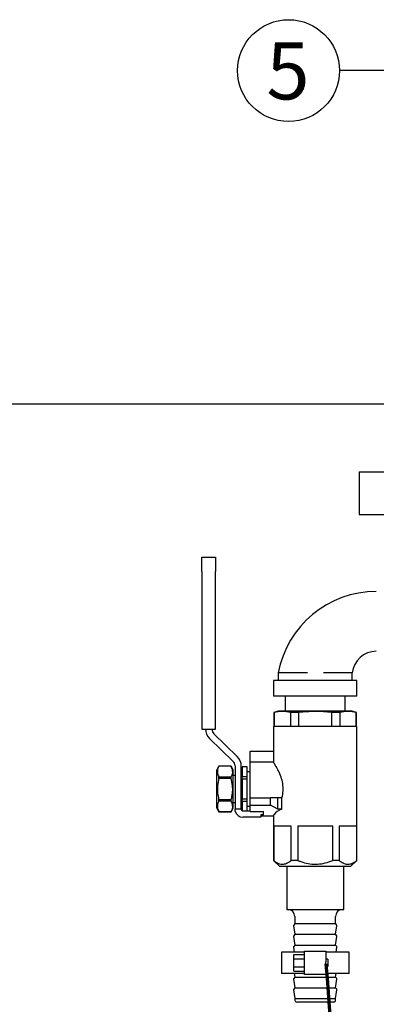
# Model space of a CAD drawing. Units: inches. Extents: x 0.1 to 22.1, y 0.1 to 17.1.
# Drawn here: x 2.3 to 3.1, y 6.1 to 8.3 of the extents above; entities that cross this region are included whole.
import ezdxf

# ---------------------------------------------------------------- set-up
doc = ezdxf.new("R2010")
doc.units = ezdxf.units.IN
doc.header["$MEASUREMENT"] = 0
doc.layers.add('7', color=7, linetype='Continuous', lineweight=25)
doc.styles.add('SLDTEXTSTYLE0', font='TXT', dxfattribs={"width": 0.75})
doc.dimstyles.new('SLDDIMSTYLE1', dxfattribs={"dimtxt": 0.125, "dimasz": 0.13, "dimexe": 0, "dimexo": 0.0625, "dimgap": 0.03125, "dimtad": 0, "dimtih": 1, "dimtoh": 1, "dimdec": 6, "dimlfac": 8, "dimrnd": 1e-09, "dimzin": 12, "dimdsep": 46, "dimlunit": 5, "dimtxsty": 'SLDTEXTSTYLE0', "dimsah": 1, "dimcen": 0.09, "dimadec": 0, "dimazin": 3, "dimtfac": 1, "dimtofl": 0, "dimtmove": 0, "dimatfit": 3, "dimfxl": 0, "dimfrac": 2, "dimtolj": 1, "dimtzin": 12, "dimarcsym": 0})
doc.dimstyles.new('SLDDIMSTYLE2', dxfattribs={"dimtxt": 0.18, "dimasz": 0.13, "dimexe": 0, "dimexo": 0.0625, "dimgap": 0, "dimtad": 0, "dimtih": 1, "dimtoh": 1, "dimdec": 0, "dimrnd": 1e-09, "dimzin": 0, "dimdsep": 46, "dimlunit": 5, "dimtxsty": 'Standard', "dimsah": 1, "dimcen": 0.09, "dimadec": 0, "dimazin": 0, "dimtfac": 0.13, "dimtdec": 0, "dimtofl": 0, "dimtmove": 0, "dimatfit": 3, "dimfxl": 0, "dimfrac": 2, "dimtolj": 1, "dimtzin": 0, "dimarcsym": 0})

# ---------------------------------------------------------------- blocks, each defined once
blk = doc.blocks.new('_D_1')
at = {"layer": '7'}
for p, q in [((5.6481, 7.4195), (1.5907, 7.4195)), ((1.7157, 7.4195), (1.7157, 5.1105)), ((1.9442, 5.0851), (1.9061, 5.0851)), ((1.9061, 5.0851), (1.9061, 4.8867)), ((2.2212, 5.0851), (2.2593, 5.0851)), ((2.2593, 5.0851), (2.2593, 4.8867)), ((1.9061, 4.8867), (1.9442, 4.8867)), ((2.2593, 4.8867), (2.2212, 4.8867)), ((1.7157, 2.5523), (1.7157, 4.8613)), ((2.7907, 2.5523), (1.5907, 2.5523))]:
    blk.add_line(p, q, dxfattribs=at)
for points in [[(1.7157, 7.4195), (1.6957, 7.2895), (1.7357, 7.2895)], [(1.7157, 2.5523), (1.7357, 2.6823), (1.6957, 2.6823)]]:
    blk.add_solid(points, dxfattribs=at)
at = {"layer": '7', "char_height": 0.125, "attachment_point": 1, "style": 'SLDTEXTSTYLE0'}
for s, insert in [('38-15/16"', (1.134, 5.0478)), ('989', (1.9442, 5.0478))]:
    blk.add_mtext(s, dxfattribs=dict(at, insert=insert))
blk = doc.blocks.new('SW_NOTE_0_13')
at = {"layer": '7', "color": 0}
blk.add_circle((-0.1117, 0), 0.1117, dxfattribs=at)
at = {"layer": '7', "color": 0, "insert": (-0.113, 0.0619), "char_height": 0.125, "attachment_point": 2, "style": 'SLDTEXTSTYLE0'}
blk.add_mtext('5', dxfattribs=at)

msp = doc.modelspace()

# ---------------------------------------------------------------- linework, layer by layer
at = {"color": 7, "linetype": 'Continuous', "lineweight": 25}
for p, q in [((3.08396429, 7.27107622), (3.08396429, 7.17732621)), ((3.08396429, 7.27107622), (3.11517063, 7.27107622)), ((3.11517063, 7.27107622), (3.21821421, 7.27107622)), ((3.08396429, 7.17732621), (3.11517063, 7.17732621)), ((3.11517063, 7.17732621), (3.21821421, 7.17732621)), ((2.73971402, 7.05265893), (2.73971402, 7.08390884)), ((2.73971402, 7.08390884), (2.76946413, 7.08390884)), ((2.76946413, 7.08390884), (2.76946413, 7.05265893)), ((2.73971402, 7.05265893), (2.73971402, 6.70681706)), ((2.76946413, 6.70681706), (2.76946413, 7.05265893)), ((2.90699525, 6.82982615), (2.90699628, 6.81295117)), ((3.06874427, 6.81295117), (3.0687453, 6.82982615)), ((2.89662032, 6.81295117), (2.89662032, 6.77920121)), ((3.07912038, 6.81295117), (2.89662032, 6.81295117)), ((3.07912038, 6.77920121), (3.07912038, 6.81295117)), ((3.07912038, 6.77920121), (2.89662032, 6.77920121)), ((2.92224533, 6.77920121), (2.92224533, 6.74565101)), ((3.05349537, 6.74565101), (3.05349537, 6.77920121)), ((2.90662037, 6.74565101), (2.89724526, 6.74313923)), ((2.89724526, 6.74313923), (2.89724526, 6.7120574)), ((2.89779965, 6.74313923), (2.89724526, 6.74313923)), ((2.89779965, 6.74313923), (2.89779965, 6.7120574)), ((2.98787028, 6.74565101), (2.90662037, 6.74565101)), ((2.93416714, 6.7120574), (2.93416714, 6.74313923)), ((2.95150279, 6.74313923), (2.93416714, 6.74313923)), ((2.95150279, 6.74313923), (2.95150279, 6.7120574)), ((3.06912032, 6.74565101), (2.98787028, 6.74565101)), ((3.04157342, 6.74313923), (3.02423776, 6.74313923)), ((3.02423776, 6.7120574), (3.02423776, 6.74313923)), ((3.04157342, 6.74313923), (3.04157342, 6.7120574)), ((3.0784953, 6.74313923), (3.06912032, 6.74565101)), ((3.0784953, 6.74313923), (3.0779409, 6.74313923)), ((3.0779409, 6.7120574), (3.0779409, 6.74313923)), ((3.0784953, 6.7120574), (3.0784953, 6.74313923)), ((2.73971402, 6.70681706), (2.76946413, 6.70681706)), ((2.81711587, 6.64644301), (2.76601545, 6.69605508)), ((2.89646412, 6.7120574), (2.89646412, 6.63325373)), ((2.98787028, 6.7120574), (2.89646412, 6.7120574)), ((3.07927658, 6.7120574), (2.98787028, 6.7120574)), ((3.07927658, 6.41877615), (3.07927658, 6.7120574)), ((2.75643735, 6.68618951), (2.80753777, 6.63657745)), ((2.84568269, 6.65815128), (2.89646412, 6.65815128)), ((2.84568269, 6.63393249), (2.84568269, 6.65815128)), ((2.89689751, 6.63393249), (2.84568269, 6.63393249)), ((2.84568269, 6.55580729), (2.84568269, 6.63393249)), ((2.77675573, 6.62510414), (2.77224519, 6.61729188)), ((2.77224519, 6.53338544), (2.77224519, 6.61729188)), ((2.80367227, 6.62510414), (2.77675573, 6.62510414)), ((2.77675573, 6.62507363), (2.77675573, 6.62510414)), ((2.80367227, 6.62507363), (2.77675573, 6.62507363)), ((2.8081828, 6.61729188), (2.80367227, 6.62510414)), ((2.80367227, 6.62507363), (2.80367227, 6.62510414)), ((2.8081828, 6.53338544), (2.8081828, 6.61729188)), ((2.81208908, 6.62581547), (2.81208908, 6.53090885)), ((2.82583921, 6.53090885), (2.82583921, 6.62581547)), ((2.83865157, 6.62416666), (2.82771418, 6.62416666)), ((2.82771418, 6.62403818), (2.82771418, 6.62416666)), ((2.83865157, 6.62403818), (2.82771418, 6.62403818)), ((2.82771418, 6.62403818), (2.82771418, 6.60275445)), ((2.83865157, 6.62403818), (2.83865157, 6.62416666)), ((2.83865157, 6.60275445), (2.83865157, 6.62403818)), ((2.84568269, 6.61283855), (2.83865157, 6.61283855)), ((2.77675573, 6.59869301), (2.77675573, 6.60171929)), ((2.77675573, 6.60171929), (2.80367227, 6.60171929)), ((2.80367227, 6.59869301), (2.77675573, 6.59869301)), ((2.80367227, 6.59869301), (2.80367227, 6.60171929)), ((2.81208908, 6.60463558), (2.8081828, 6.60463558)), ((2.82771418, 6.60463558), (2.82583921, 6.60463558)), ((2.82771418, 6.60275445), (2.83865157, 6.60275445)), ((2.82771418, 6.59662239), (2.82771418, 6.60275445)), ((2.83865157, 6.59662239), (2.82771418, 6.59662239)), ((2.82771418, 6.59662239), (2.82771418, 6.55405493)), ((2.83865157, 6.59662239), (2.83865157, 6.60275445)), ((2.83865157, 6.55405493), (2.83865157, 6.59662239)), ((2.77675573, 6.54895803), (2.77675573, 6.55198432)), ((2.77675573, 6.55198432), (2.80367227, 6.55198432)), ((2.80367227, 6.54895803), (2.77675573, 6.54895803)), ((2.80367227, 6.54895803), (2.80367227, 6.55198432)), ((2.8081828, 6.54604175), (2.81208908, 6.54604175)), ((2.82583921, 6.54604175), (2.82771418, 6.54604175)), ((2.82771418, 6.55405493), (2.83865157, 6.55405493)), ((2.82771418, 6.54792258), (2.82771418, 6.55405493)), ((2.83865157, 6.54792258), (2.82771418, 6.54792258)), ((2.82771418, 6.54792258), (2.82771418, 6.52766111)), ((2.83865157, 6.54792258), (2.83865157, 6.55405493)), ((2.83865157, 6.52715892), (2.83865157, 6.54792258)), ((2.84568269, 6.55580729), (2.8897539, 6.55580729)), ((2.84568269, 6.54018248), (2.84568269, 6.55580729)), ((2.8897539, 6.54018248), (2.8897539, 6.55580729)), ((2.90567131, 6.55580729), (2.8897539, 6.55580729)), ((2.90567131, 6.53141749), (2.90567131, 6.55580729)), ((2.91504628, 6.55580729), (2.90567131, 6.55580729)), ((2.91504628, 6.53141749), (2.91504628, 6.55580729)), ((2.77224519, 6.53338544), (2.77675573, 6.52557289)), ((2.77675573, 6.52557289), (2.77675573, 6.52560369)), ((2.77675573, 6.52560369), (2.80367227, 6.52560369)), ((2.77675573, 6.52557289), (2.80367227, 6.52557289)), ((2.80367227, 6.52557289), (2.8081828, 6.53338544)), ((2.80367227, 6.52557289), (2.80367227, 6.52560369)), ((2.82583921, 6.53090885), (2.81208908, 6.53090885)), ((2.82958914, 6.52715892), (2.84568269, 6.52715892)), ((2.83865157, 6.53783877), (2.84568269, 6.53783877)), ((2.84568269, 6.54018248), (2.8897539, 6.54018248)), ((2.84568269, 6.52627366), (2.84568269, 6.54018248)), ((2.84568269, 6.52627366), (2.87458904, 6.52627366)), ((2.87458904, 6.51949891), (2.87458904, 6.52627366)), ((2.90567131, 6.53141749), (2.8897539, 6.54018248)), ((2.91504628, 6.53141749), (2.90567131, 6.53141749)), ((2.86833906, 6.51340879), (2.82958914, 6.51340879)), ((2.87458904, 6.51859956), (2.86833906, 6.51859956)), ((2.86833906, 6.51859956), (2.86833906, 6.51340879)), ((2.86833906, 6.51674483), (2.89687977, 6.51674483)), ((2.87458904, 6.51859956), (2.87458904, 6.51949891)), ((2.89646412, 6.51739602), (2.89646412, 6.41877615)), ((2.93511987, 6.49408861), (2.89684706, 6.49408861)), ((2.89684706, 6.49408861), (2.89684706, 6.41877615)), ((2.93511987, 6.41877615), (2.93511987, 6.49408861)), ((3.02614309, 6.49408861), (2.94959761, 6.49408861)), ((2.94959761, 6.49408861), (2.94959761, 6.41877615)), ((3.02614309, 6.41877615), (3.02614309, 6.49408861)), ((3.07889364, 6.49408861), (3.04062083, 6.49408861)), ((3.04062083, 6.49408861), (3.04062083, 6.41877615)), ((3.07889364, 6.41877615), (3.07889364, 6.49408861)), ((2.89646412, 6.41877615), (2.91021411, 6.40502602)), ((2.89684706, 6.41877615), (2.89646412, 6.41877615)), ((2.94959761, 6.41877615), (2.93511987, 6.41877615)), ((3.04062083, 6.41877615), (3.02614309, 6.41877615)), ((3.06552659, 6.40502602), (3.07927658, 6.41877615)), ((3.07927658, 6.41877615), (3.07889364, 6.41877615)), ((2.98787028, 6.40502602), (2.91021411, 6.40502602)), ((2.92537032, 6.40502602), (2.92537032, 6.31127601)), ((3.06552659, 6.40502602), (2.98787028, 6.40502602)), ((3.05037038, 6.31127601), (3.05037038, 6.40502602)), ((2.92537032, 6.31127601), (2.98787028, 6.31127601)), ((2.98787028, 6.31127601), (3.05037038, 6.31127601)), ((2.9432765, 6.2956512), (2.9432765, 6.2800261)), ((3.03246405, 6.2800261), (3.03246405, 6.2956512)), ((2.94036886, 6.2752941), (2.9432765, 6.25658874)), ((2.9432765, 6.2800261), (2.94073582, 6.27672584)), ((2.9432765, 6.2800261), (2.98787028, 6.2800261)), ((2.98787028, 6.2800261), (3.03246405, 6.2800261)), ((3.03500473, 6.27672584), (3.03246405, 6.2800261)), ((3.03246405, 6.25658874), (3.03537183, 6.2752941)), ((2.94036886, 6.25185645), (2.9432765, 6.23315109)), ((2.9432765, 6.25658874), (2.94073582, 6.2532882)), ((2.9432765, 6.25658874), (2.98787028, 6.25658874)), ((2.98787028, 6.25658874), (3.03246405, 6.25658874)), ((3.03500473, 6.2532882), (3.03246405, 6.25658874)), ((3.03246405, 6.23315109), (3.03537183, 6.25185645)), ((2.94036886, 6.2284191), (2.94206211, 6.217526)), ((2.9432765, 6.23315109), (2.94073582, 6.22985084)), ((2.9432765, 6.23315109), (2.98787028, 6.23315109)), ((2.96443277, 6.19604163), (2.96443277, 6.21947928)), ((2.96443277, 6.21947928), (3.01130778, 6.21947928)), ((2.98787028, 6.23315109), (3.03246405, 6.23315109)), ((3.01130778, 6.21947928), (3.01130778, 6.19604163)), ((3.03500473, 6.22985084), (3.03246405, 6.23315109)), ((3.03367844, 6.217526), (3.03537183, 6.2284191)), ((2.91365164, 6.217526), (2.91365164, 6.17065099)), ((2.96443277, 6.217526), (2.91365164, 6.217526)), ((2.94099527, 6.21213078), (2.96443277, 6.21213078)), ((2.94099527, 6.20310971), (2.94099527, 6.21213078)), ((2.94099527, 6.20310971), (2.96443277, 6.20310971)), ((2.94099527, 6.18506757), (2.94099527, 6.20310971)), ((3.06208906, 6.217526), (3.01130778, 6.217526)), ((3.01521405, 6.20190119), (3.01130778, 6.20190119)), ((3.01521405, 6.20190119), (3.01521405, 6.18627609)), ((3.06208906, 6.17065099), (3.06208906, 6.217526)), ((2.94099527, 6.18506757), (2.96443277, 6.18506757)), ((2.94099527, 6.1760465), (2.94099527, 6.18506757)), ((2.94099527, 6.1760465), (2.96443277, 6.1760465)), ((2.96443277, 6.19213565), (2.96443277, 6.19604163)), ((2.96443277, 6.168698), (2.96443277, 6.19213565)), ((3.01130778, 6.19213565), (3.01130778, 6.19604163)), ((3.01130778, 6.19213565), (3.01130778, 6.168698)), ((3.01130778, 6.18627609), (3.01521405, 6.18627609)), ((2.96443277, 6.17065099), (2.91365164, 6.17065099)), ((2.94036886, 6.15810644), (2.9432765, 6.13940108)), ((2.9432765, 6.16283873), (2.94073582, 6.15953818)), ((2.94206211, 6.17065099), (2.9432765, 6.16283873)), ((2.9432765, 6.16283873), (2.98787028, 6.16283873)), ((3.01130778, 6.168698), (2.96443277, 6.168698)), ((2.98787028, 6.16283873), (3.03246405, 6.16283873)), ((3.06208906, 6.17065099), (3.01130778, 6.17065099)), ((3.03246405, 6.16283873), (3.03367844, 6.17065099)), ((3.03500473, 6.15953818), (3.03246405, 6.16283873)), ((3.03246405, 6.13940108), (3.03537183, 6.15810644)), ((2.94036886, 6.13466909), (2.9432765, 6.11596373)), ((2.9432765, 6.13940108), (2.94073582, 6.13610083)), ((2.9432765, 6.13940108), (2.98787028, 6.13940108)), ((2.98787028, 6.13940108), (3.03246405, 6.13940108)), ((3.03500473, 6.13610083), (3.03246405, 6.13940108)), ((3.03246405, 6.11596373), (3.03537183, 6.13466909)), ((2.9432765, 6.11596373), (2.9432765, 6.11221351)), ((2.9432765, 6.11596373), (2.98787028, 6.11596373)), ((2.98787028, 6.11596373), (3.03246405, 6.11596373)), ((3.03246405, 6.11221351), (3.03246405, 6.11596373)), ((2.98787028, 6.10815118), (2.94733912, 6.10815118)), ((3.02840158, 6.10815118), (2.98787028, 6.10815118))]:
    msp.add_line(p, q, dxfattribs=at)
for centre, radius, start, end in [((3.12174532, 6.79020096), 0.21837517, 90, 169.54550377), ((3.12174532, 6.82400771), 0.05331842, 90, 173.7350696), ((2.77646407, 6.70681712), 0.02875, 180, 225.84667402), ((2.77646407, 6.70681712), 0.015, 180, 225.84667402), ((2.79708907, 6.6258154), 0.015, 0, 45.84667402), ((2.79708907, 6.6258154), 0.02875, 0, 45.84667402), ((2.82958907, 6.53090885), 0.0175, 192.79295373, 270), ((2.92765157, 6.29565113), 0.015625, 0, 90), ((3.04808907, 6.29565113), 0.015625, 90, 180), ((2.94222159, 6.27558205), 0.001875, 142.40943873, 188.83583774), ((3.03351905, 6.27558205), 0.001875, 351.16416226, 37.59056127), ((2.94222159, 6.25214455), 0.001875, 142.40943873, 188.83583774), ((3.03351905, 6.25214455), 0.001875, 351.16416226, 37.59056127), ((2.94222159, 6.22870705), 0.001875, 142.40943873, 188.83583774), ((3.03351905, 6.22870705), 0.001875, 351.16416226, 37.59056127), ((2.94222159, 6.15839455), 0.001875, 142.40943873, 188.83583774), ((3.03351905, 6.15839455), 0.001875, 351.16416226, 37.59056127), ((2.94222159, 6.13495705), 0.001875, 142.40943873, 188.83583774), ((3.03351905, 6.13495705), 0.001875, 351.16416226, 37.59056127), ((2.94733907, 6.11221363), 0.0040625, 180, 270), ((3.02840157, 6.11221363), 0.0040625, 270, 0)]:
    msp.add_arc(centre, radius, start, end, dxfattribs=at)
msp.add_ellipse((2.98787032, 6.51385513), major_axis=(0.09140625, 0), ratio=0.3179140407, start_param=2.4926243459, end_param=2.9461377803, dxfattribs=at)
for points, knots in [([(2.9709909, 6.82982615), (2.96687145, 6.82982663), (2.95857505, 6.82982759), (2.94662331, 6.82982565), (2.93548168, 6.82982671), (2.92572384, 6.82982615), (2.9175964, 6.82982558), (2.91160774, 6.82982666), (2.90772566, 6.8298247), (2.90723946, 6.82982567), (2.90699525, 6.82982615)], [0, 0, 0, 0, 0.1243345398, 0.2504046351, 0.3737674126, 0.5004593506, 0.6239287208, 0.7503007761, 0.8745776807, 1, 1, 1, 1]), ([(3.0687453, 6.82982615), (3.06853307, 6.82982419), (3.06808531, 6.82982005), (3.06439931, 6.82982769), (3.05848868, 6.82982601), (3.05045594, 6.82982518), (3.04084226, 6.82983027), (3.02996396, 6.82982483), (3.0184099, 6.82982738), (3.01021805, 6.82982656), (3.00607316, 6.82982615)], [0, 0, 0, 0, 0.1184774453, 0.2499507503, 0.3750021038, 0.4999577434, 0.6331310228, 0.7499800888, 0.8734958033, 1, 1, 1, 1]), ([(2.93416714, 6.74313923), (2.92814255, 6.74415551), (2.91602044, 6.74620037), (2.90389756, 6.74416369), (2.89779965, 6.74313923)], [0, 0, 0, 0, 0.4969920807, 1, 1, 1, 1]), ([(3.02423776, 6.74313923), (3.02405395, 6.74315882), (3.01196012, 6.74444786), (2.98764364, 6.7460686), (2.96359738, 6.74411955), (2.95150279, 6.74313923)], [0, 0, 0, 0, 0.0076125059, 0.5008571072, 1, 1, 1, 1]), ([(3.0779409, 6.74313923), (3.07191631, 6.74415551), (3.0597942, 6.74620037), (3.04767132, 6.74416369), (3.04157342, 6.74313923)], [0, 0, 0, 0, 0.4969920807, 1, 1, 1, 1]), ([(2.91504628, 6.55580729), (2.91613675, 6.56087698), (2.91832117, 6.57103255), (2.91724645, 6.58719167), (2.91308202, 6.60240695), (2.90795916, 6.61391033), (2.90347201, 6.62234839), (2.8996247, 6.62895658), (2.89664786, 6.63364781), (2.89683204, 6.63335707), (2.89689751, 6.63325373)], [0, 0, 0, 0, 0.1388935676, 0.2782305064, 0.4121696525, 0.5695227326, 0.6628600991, 0.7589768299, 0.9143229696, 1, 1, 1, 1]), ([(2.77675573, 6.62507363), (2.77573084, 6.62290487), (2.7736578, 6.61851812), (2.77287601, 6.6105744), (2.77530538, 6.60502957), (2.77675573, 6.60171929)], [0, 0, 0, 0, 0.2826669998, 0.5717499188, 1, 1, 1, 1]), ([(2.80367227, 6.60171929), (2.80469716, 6.60388808), (2.80677019, 6.60827486), (2.80755198, 6.61621813), (2.80512262, 6.62176319), (2.80367227, 6.62507363)], [0, 0, 0, 0, 0.2826670106, 0.5717468404, 1, 1, 1, 1]), ([(2.77675573, 6.59869301), (2.77551211, 6.5932906), (2.77330687, 6.58371074), (2.77328155, 6.56942891), (2.77487003, 6.55928071), (2.77636192, 6.55350807), (2.77675573, 6.55198432)], [0, 0, 0, 0, 0.3506139226, 0.621728425, 0.9001508263, 1, 1, 1, 1]), ([(2.80367227, 6.55198432), (2.80406619, 6.55350809), (2.80553099, 6.55917422), (2.80713664, 6.5693167), (2.80714599, 6.58360336), (2.80491593, 6.59329062), (2.80367227, 6.59869301)], [0, 0, 0, 0, 0.099850868, 0.3712941236, 0.6493842617, 1, 1, 1, 1]), ([(2.77675573, 6.54895803), (2.77573084, 6.54678924), (2.77365781, 6.54240247), (2.77287601, 6.5344592), (2.77530538, 6.52891413), (2.77675573, 6.52560369)], [0, 0, 0, 0, 0.2826670106, 0.5717468404, 1, 1, 1, 1]), ([(2.80367227, 6.52560369), (2.80469716, 6.52777248), (2.80677019, 6.53215926), (2.80755198, 6.54010253), (2.80512262, 6.54564759), (2.80367227, 6.54895803)], [0, 0, 0, 0, 0.2826670106, 0.5717468404, 1, 1, 1, 1]), ([(2.8125235, 6.52703397), (2.81243659, 6.52746013), (2.81226269, 6.5283129), (2.81213949, 6.52946999), (2.81209288, 6.53034913), (2.81208889, 6.53083531), (2.81208902, 6.53088724), (2.81208908, 6.53090885)], [0, 0, 0, 0, 0.2131764257, 0.4265666008, 0.6372334764, 0.8490213487, 1, 1, 1, 1]), ([(2.82583921, 6.53090885), (2.82583922, 6.53090879), (2.82583924, 6.53090692), (2.82583473, 6.53074485), (2.82589609, 6.53010103), (2.82619513, 6.52920907), (2.8267836, 6.52835208), (2.82758819, 6.52768315), (2.82854673, 6.52724074), (2.82925068, 6.52718549), (2.82958914, 6.52715892)], [0, 0, 0, 0, 0.0058415489, 0.1678108292, 0.3298486263, 0.482761535, 0.6135729097, 0.737509306, 0.8737904459, 1, 1, 1, 1]), ([(2.89687991, 6.51739602), (2.89679985, 6.51726764), (2.89665508, 6.51703549), (2.89772584, 6.51873794), (2.89820444, 6.51949891)], [0, 0, 0, 0, 0.55301660637, 1, 1, 1, 1]), ([(2.89684706, 6.41877615), (2.89965248, 6.41666364), (2.9053488, 6.41237423), (2.91423113, 6.40982651), (2.92307142, 6.41102419), (2.92993851, 6.41464494), (2.93388394, 6.41779072), (2.93511987, 6.41877615)], [0, 0, 0, 0, 0.2278205523, 0.4625831483, 0.676580842, 0.8986866745, 1, 1, 1, 1]), ([(2.94959761, 6.41877615), (2.9519137, 6.41784852), (2.95928996, 6.4148942), (2.97227313, 6.41139693), (2.98883897, 6.40978024), (3.00558716, 6.41178583), (3.01799298, 6.41545948), (3.02469082, 6.41818515), (3.02614309, 6.41877615)], [0, 0, 0, 0, 0.0949701205, 0.302460278, 0.5095612439, 0.7246951819, 0.940306925, 1, 1, 1, 1]), ([(3.04062083, 6.41877615), (3.04342617, 6.41666363), (3.04912237, 6.41237421), (3.05800493, 6.40982651), (3.06684517, 6.41102419), (3.07371228, 6.41464494), (3.0776577, 6.41779072), (3.07889364, 6.41877615)], [0, 0, 0, 0, 0.2278196613, 0.4625831693, 0.6765808546, 0.8986866785, 1, 1, 1, 1])]:
    msp.add_open_spline(points, degree=3, knots=knots, dxfattribs=at)
at = {"layer": '7', "lineweight": 70}
msp.add_open_spline([(3.01130782, 6.19213551), (3.06275349, 5.51905627), (3.17099991, 4.53289966), (3.92259125, 3.41567912), (4.54505004, 3.22452664), (4.85765675, 3.19295113)], degree=3, knots=[0, 0, 0, 0, 0.5278991381, 0.7521557211, 1, 1, 1, 1], dxfattribs=at)

# ---------------------------------------------------------------- block references
at = {"layer": '7'}
msp.add_blockref('SW_NOTE_0_13', (3.04118139, 8.15079983), dxfattribs=at)

# ---------------------------------------------------------------- dimensions: what is measured, and where the dimension line sits
dim = msp.add_linear_dim(base=(1.71568286, 2.55232613), p1=(5.6980603, 7.41951363), p2=(2.84068286, 2.55232613), angle=90, dimstyle='SLDDIMSTYLE1', dxfattribs=at)
dim.commit()
dim.dimension.update_dxf_attribs({"geometry": '_D_1', "text_midpoint": (1.71568286, 4.98591988), "dimtype": 160})

# ---------------------------------------------------------------- leaders
msp.add_leader([(3.53060936, 7.27107613), (3.16618139, 8.15079983), (3.04118139, 8.15079983)], dimstyle='SLDDIMSTYLE2', dxfattribs=at)

doc.saveas('drawing.dxf')
